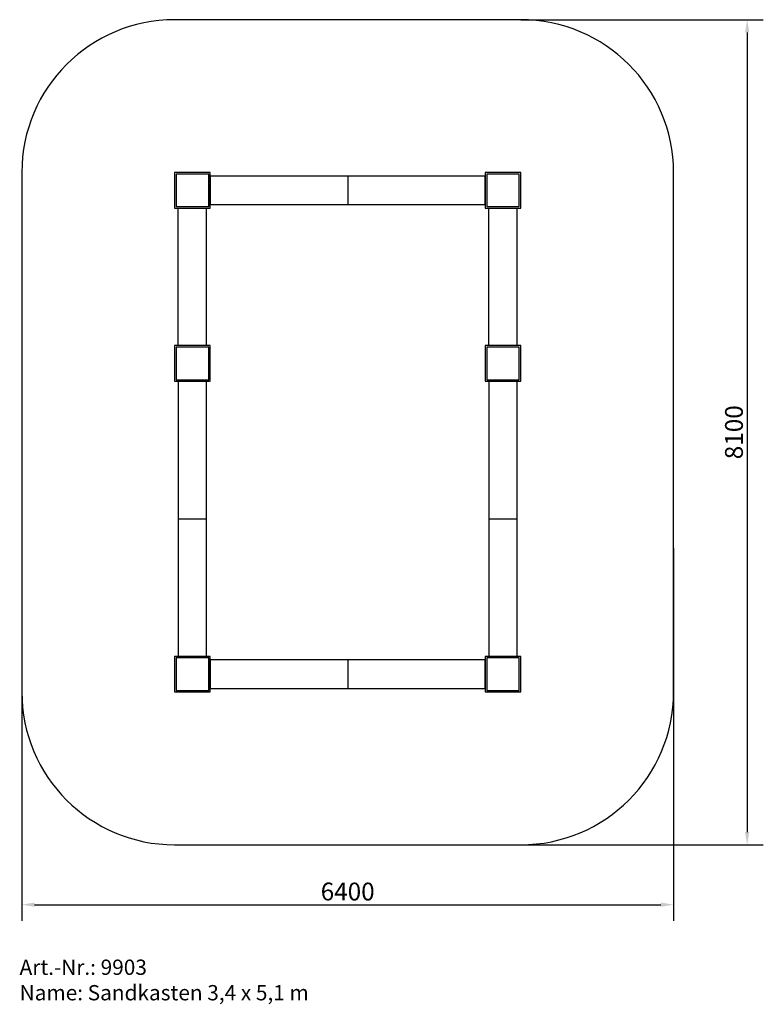
# Model space of a CAD drawing. Units: millimetres. Extents: x 17313 to 24615, y -29718 to -20052.
import ezdxf

# ---------------------------------------------------------------- set-up
doc = ezdxf.new("R2010")
doc.units = ezdxf.units.MM
doc.header["$LTSCALE"] = 50
doc.styles.get("Standard").update_dxf_attribs({"font": 'tahoma.ttf'})
doc.styles.add('Tekst etykiety (ISO)', font='tahoma.ttf')
doc.dimstyles.new('Domyślne (ISO)', dxfattribs={"dimscale": 50, "dimtxt": 3.5, "dimasz": 2.5, "dimexe": 3.175, "dimexo": 0, "dimgap": 0.762, "dimtad": 1, "dimtoh": 1, "dimdec": 0, "dimrnd": 1e-08, "dimzin": 0, "dimtxsty": 'Tekst etykiety (ISO)', "dimcen": 0.09, "dimdle": 10, "dimclrd": 256, "dimclre": 256, "dimclrt": 256, "dimadec": 0, "dimazin": 0, "dimtfac": 0.714286, "dimtdec": 0, "dimtmove": 0, "dimatfit": 3, "dimfxl": 1, "dimtolj": 1, "dimtzin": 0, "dimlwd": -1, "dimlwe": -1, "dimarcsym": 0})

# ---------------------------------------------------------------- blocks, each defined once
blk = doc.blocks.new('*D8')
at = {"transparency": 16777216}
for p, q in [((17333.7, -25240.5), (17333.7, -28898.3)), ((23733.7, -25240.5), (23733.7, -28898.3)), ((17458.7, -28739.6), (23608.7, -28739.6))]:
    blk.add_line(p, q, dxfattribs=at)
for points in [[(17458.7, -28718.7), (17458.7, -28760.4), (17333.7, -28739.6)], [(23608.7, -28718.7), (23608.7, -28760.4), (23733.7, -28739.6)]]:
    blk.add_solid(points, dxfattribs=at)
at = {"layer": 'Defpoints', "color": 0, "transparency": 16777216}
for p in [(17333.7, -25240.5), (23733.7, -25240.5), (23733.7, -28739.6)]:
    blk.add_point(p, dxfattribs=at)
at = {"transparency": 16777216, "insert": (20533.7, -28610.4), "char_height": 175, "attachment_point": 5, "style": 'Tekst etykiety (ISO)'}
blk.add_mtext('\\A1;6400', dxfattribs=at)
blk = doc.blocks.new('*D9')
at = {"transparency": 16777216}
for p, q in [((22233.7, -20051.6), (24615.1, -20051.6)), ((24456.4, -20176.6), (24456.4, -28026.6)), ((22233.7, -28151.6), (24615.1, -28151.6))]:
    blk.add_line(p, q, dxfattribs=at)
for points in [[(24435.5, -20176.6), (24477.2, -20176.6), (24456.4, -20051.6)], [(24435.5, -28026.6), (24477.2, -28026.6), (24456.4, -28151.6)]]:
    blk.add_solid(points, dxfattribs=at)
at = {"layer": 'Defpoints', "color": 0, "transparency": 16777216}
for p in [(22233.7, -20051.6), (22233.7, -28151.6), (24456.4, -28151.6)]:
    blk.add_point(p, dxfattribs=at)
at = {"transparency": 16777216, "insert": (24326.8, -24101.6), "char_height": 175, "attachment_point": 5, "rotation": 90, "style": 'Tekst etykiety (ISO)'}
blk.add_mtext('\\A1;8100', dxfattribs=at)

msp = doc.modelspace()

# ---------------------------------------------------------------- linework, layer by layer
for p, q in [((20533.7, -21586.6), (20533.7, -21866.6)), ((18868.7, -23251.6), (18868.7, -21901.6)), ((19148.7, -23251.6), (19148.7, -21901.6)), ((21918.7, -23251.6), (21918.7, -21901.6)), ((22198.7, -23251.6), (22198.7, -21901.6)), ((18868.7, -24951.6), (19148.7, -24951.6)), ((21918.7, -24951.6), (22198.7, -24951.6)), ((20533.7, -26336.6), (20533.7, -26616.6))]:
    msp.add_line(p, q)
for points in [[(22233.7, -20051.6), (18833.7, -20051.6)], [(17333.7, -21551.6), (17333.7, -26651.6)], [(23733.7, -26651.6), (23733.7, -21551.6)], [(18833.7, -28151.6), (22233.7, -28151.6)]]:
    msp.add_lwpolyline(points)
for points in [[(18833.7, -21551.6), (18833.7, -21901.6), (19183.7, -21901.6), (19183.7, -21551.6)], [(22233.7, -21551.6), (21883.7, -21551.6), (21883.7, -21901.6), (22233.7, -21901.6)], [(18848.7, -21566.6), (18848.7, -21886.6), (19168.7, -21886.6), (19168.7, -21566.6)], [(19183.7, -21586.6), (19183.7, -21866.6), (21883.7, -21866.6), (21883.7, -21586.6)], [(22218.7, -21566.6), (21898.7, -21566.6), (21898.7, -21886.6), (22218.7, -21886.6)], [(18833.7, -23251.6), (18833.7, -23601.6), (19183.7, -23601.6), (19183.7, -23251.6)], [(18848.7, -23266.6), (18848.7, -23586.6), (19168.7, -23586.6), (19168.7, -23266.6)], [(22233.7, -23251.6), (21883.7, -23251.6), (21883.7, -23601.6), (22233.7, -23601.6)], [(22218.7, -23266.6), (21898.7, -23266.6), (21898.7, -23586.6), (22218.7, -23586.6)], [(18868.7, -26301.6), (19148.7, -26301.6), (19148.7, -23601.6), (18868.7, -23601.6)], [(22198.7, -23601.6), (21918.7, -23601.6), (21918.7, -26301.6), (22198.7, -26301.6)], [(18833.7, -26651.6), (19183.7, -26651.6), (19183.7, -26301.6), (18833.7, -26301.6)], [(18848.7, -26636.6), (19168.7, -26636.6), (19168.7, -26316.6), (18848.7, -26316.6)], [(21883.7, -26616.6), (21883.7, -26336.6), (19183.7, -26336.6), (19183.7, -26616.6)], [(22233.7, -26651.6), (22233.7, -26301.6), (21883.7, -26301.6), (21883.7, -26651.6)], [(22218.7, -26636.6), (22218.7, -26316.6), (21898.7, -26316.6), (21898.7, -26636.6)]]:
    msp.add_lwpolyline(points, close=True)
for centre, start, end in [((18833.7, -21551.6), 90, 180), ((22233.7, -21551.6), 0, 90), ((18833.7, -26651.6), 180, 270), ((22233.7, -26651.6), 270, 0)]:
    msp.add_arc(centre, 1500, start, end)

# ---------------------------------------------------------------- texts
at = {"insert": (17312, -29278.8), "char_height": 150, "attachment_point": 1}
msp.add_mtext_dynamic_manual_height_columns('Art.-Nr.: 9903\\PName: Sandkasten 3,4 x 5,1 m', width=6741.838, gutter_width=1, heights=[0], dxfattribs=at)

# ---------------------------------------------------------------- dimensions: what is measured, and where the dimension line sits
dim = msp.add_linear_dim(base=(24456.4, -28151.6), p1=(22233.7, -20051.6), p2=(22233.7, -28151.6), angle=90, dimstyle='Domyślne (ISO)')
dim.commit()
dim.dimension.update_dxf_attribs({"geometry": '*D9', "text_midpoint": (24326.8, -24101.6)})
dim = msp.add_linear_dim(base=(23733.7, -28739.6), p1=(17333.7, -25240.5), p2=(23733.7, -25240.5), dimstyle='Domyślne (ISO)')
dim.commit()
dim.dimension.update_dxf_attribs({"geometry": '*D8', "text_midpoint": (20533.7, -28610.4)})

doc.saveas('drawing.dxf')
